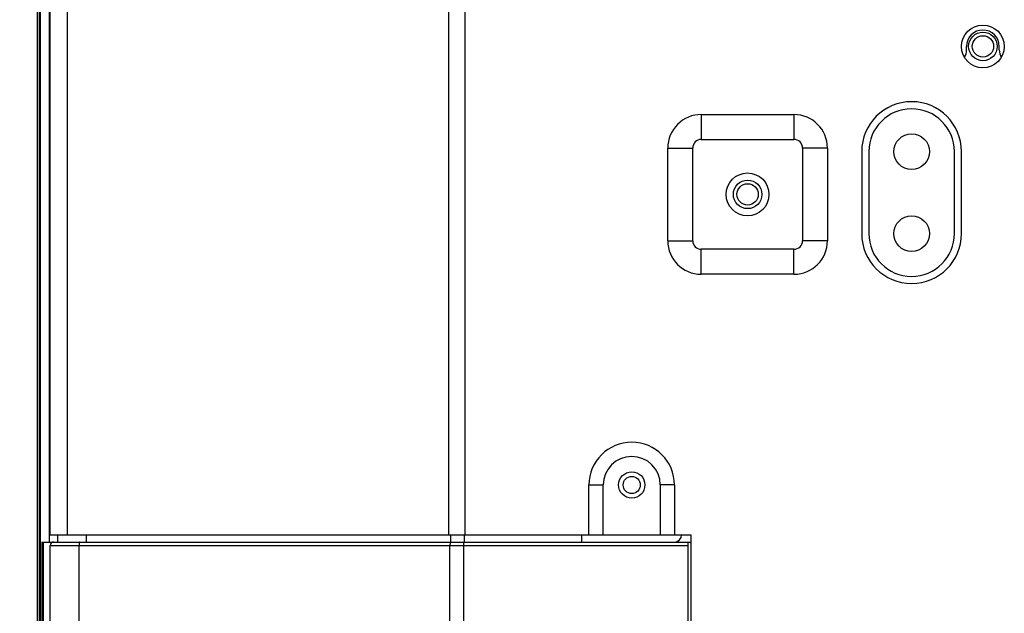
# Model space of a CAD drawing. Units: millimetres. Extents: x 71 to 2780, y -2212 to -1122.
# Drawn here: x 1730 to 1869, y -1703 to -1620 of the extents above; entities that cross this region are included whole.
import ezdxf

# ---------------------------------------------------------------- set-up
doc = ezdxf.new("R2010")
doc.units = ezdxf.units.MM
doc.header["$LTSCALE"] = 65.395
doc.header["$PDMODE"] = 33
doc.header["$PDSIZE"] = 1
doc.layers.get('0').update_dxf_attribs({"linetype": 'CONTINUOUS'})
doc.layers.get('Defpoints').update_dxf_attribs({"linetype": 'CONTINUOUS'})
for name, color, linetype in [('3110T_U_52_DXF_CONTINUOUS_LINE', 7, 'CONTINUOUS'), ('C_BTM_129_DXF_CONTINUOUS_LINE', 7, 'CONTINUOUS'), ('LCD_DXF_CONTINUOUS_LINE', 7, 'CONTINUOUS'), ('MAZ63012601_DXF_CONTINUOUS_LINE', 7, 'CONTINUOUS'), ('MAZ630128_DXF_CONTINUOUS_LINE', 7, 'CONTINUOUS'), ('MCK666698_DXF_CONTINUOUS_LINE', 7, 'CONTINUOUS'), ('MJH624351_DXF_CONTINUOUS_LINE', 7, 'CONTINUOUS')]:
    doc.layers.add(name, color=color, linetype=linetype)
doc.styles.get("Standard").update_dxf_attribs({"font": 'txt', "width": 0.8})
doc.dimstyles.get("Standard").update_dxf_attribs({"dimtxt": 2.5, "dimasz": 3, "dimexe": 0.18, "dimexo": 0.0625, "dimgap": 0.09, "dimtad": 1, "dimdsep": 46, "dimtxsty": 'Standard', "dimcen": 0.09, "dimadec": 0, "dimazin": 0, "dimtol": 1, "dimtp": 0.01, "dimtm": 0.01, "dimtfac": 1, "dimtofl": 0, "dimtmove": 0, "dimatfit": 3, "dimfxl": 0, "dimtolj": 1, "dimarcsym": 0})

# ---------------------------------------------------------------- blocks, each defined once
blk = doc.blocks.new('*D8')
at = {"color": 0, "lineweight": 0}
for p, q in [((1847.554976984299, -1612.938139845), (1662.043337079134, -1612.938139845)), ((1670.043337079134, -1636.938139845), (1670.043337079134, -1802.218139845)), ((1670.043337079134, -1988.938139845), (1670.043337079134, -1823.658139845)), ((1847.554976984299, -2012.938139845), (1662.043337079134, -2012.938139845))]:
    blk.add_line(p, q, dxfattribs=at)
for points in [[(1666.043337079134, -1636.938139845), (1674.043337079134, -1636.938139845), (1670.043337079134, -1612.938139845)], [(1666.043337079134, -1988.938139845), (1674.043337079134, -1988.938139845), (1670.043337079134, -2012.938139845)]]:
    blk.add_solid(points, dxfattribs=at)
at = {"layer": 'Defpoints', "color": 0, "lineweight": 0}
for p in [(1855.554976984299, -1612.938139845), (1670.043337079134, -2012.938139845), (1855.554976984299, -2012.938139845)]:
    blk.add_point(p, dxfattribs=at)
at = {"color": 0, "lineweight": 0, "insert": (1670.043337079135, -1812.938139845), "char_height": 20, "attachment_point": 5}
blk.add_mtext('\\A1;400', dxfattribs=at)

msp = doc.modelspace()

# ---------------------------------------------------------------- linework, layer by layer
at = {"layer": '3110T_U_52_DXF_CONTINUOUS_LINE', "color": 7, "linetype": 'Continuous'}
for p, q in [((1733.254976984299, -1537.388139845), (1733.254976984299, -2126.988139845)), ((1733.004976984299, -2116.6029750379), (1733.004976984299, -1547.7733046521))]:
    msp.add_line(p, q, dxfattribs=at)
at = {"layer": 'C_BTM_129_DXF_CONTINUOUS_LINE', "color": 7, "linetype": 'Continuous'}
for p, q in [((1733.4049769843, -2124.488139845), (1733.4049769843, -1543.588139845)), ((1734.604976984299, -1543.5881398613), (1734.604976984299, -1692.938139845))]:
    msp.add_line(p, q, dxfattribs=at)
at = {"layer": 'LCD_DXF_CONTINUOUS_LINE', "color": 7, "linetype": 'Continuous'}
for p, q in [((1732.9049769843, -1537.388139845), (1732.9049769843, -2126.988139845)), ((1733.254976984299, -1537.388139845), (1733.254976984299, -2126.988139845)), ((1733.004976984299, -2116.6029750379), (1733.004976984299, -1547.7733046521))]:
    msp.add_line(p, q, dxfattribs=at)
at = {"layer": 'MAZ63012601_DXF_CONTINUOUS_LINE', "color": 7, "linetype": 'Continuous'}
for p, q in [((1863.254976984299, -1623.938139845), (1863.254976984299, -1623.438139845)), ((1867.854976984299, -1623.938139845), (1867.854976984299, -1623.438139845))]:
    msp.add_line(p, q, dxfattribs=at)
for centre, radius, start, end in [((1865.554976984299, -1623.438139845), 2.3, 0, 180), ((1861.254976984299, -1623.938139845), 2, 329.203292278, 0), ((1869.854976984299, -1623.938139845), 2, 180, 210.7967077205)]:
    msp.add_arc(centre, radius, start, end, dxfattribs=at)
at = {"layer": 'MAZ630128_DXF_CONTINUOUS_LINE', "color": 7, "linetype": 'Continuous'}
for p, q in [((1735.754976984299, -1691.938139845), (1735.754976984299, -1692.938139845)), ((1739.800932007399, -1691.938139845), (1739.800932007399, -1692.938139845)), ((1790.906066560699, -1691.938139845), (1790.906066560699, -1692.938139845)), ((1792.814156514499, -1691.938139845), (1792.814156514499, -1692.938139845)), ((1809.304976984299, -1692.938139845), (1809.304976984299, -1691.938139845)), ((1733.581159581699, -1692.938139845), (1824.6549769843, -1692.938139845)), ((1733.799804842599, -1972.938139845), (1733.799804842599, -1692.938139845)), ((1734.754976984299, -1709.938139845), (1734.754976984299, -1693.438139845)), ((1734.754976984299, -1693.438139845), (1824.1549769843, -1693.438139845)), ((1738.800932007399, -1709.938139845), (1738.800932007399, -1693.438139845)), ((1790.809777512499, -1972.438139845), (1790.809777512499, -1693.438139845)), ((1792.717867466299, -1692.938139845), (1792.717867466299, -1972.938139845)), ((1824.1549769843, -1692.938139845), (1824.1549769843, -1712.0805683736)), ((1733.554976984299, -1694.438139845), (1733.554976984299, -1971.438139845))]:
    msp.add_line(p, q, dxfattribs=at)
msp.add_circle((1816.304976984299, -1684.938139845), 1.2, dxfattribs=at)
for centre, radius, start, end in [((1822.304976984299, -1691.938139845), 1, 270, 0), ((1735.254976984299, -1693.438139845), 0.5, 90, 180)]:
    msp.add_arc(centre, radius, start, end, dxfattribs=at)
at = {"layer": 'MAZ630128_DXF_CONTINUOUS_LINE', "color": 7, "linetype": 'Continuous', "start_tangent": (-1, 0), "end_tangent": (0, -1)}
for points in [[(1733.581159581699, -1692.938139845), (1733.5810269002, -1692.9381591052), (1733.580894222099, -1692.9382168851), (1733.580761550799, -1692.9383131833), (1733.580628889699, -1692.9384479973), (1733.580496242299, -1692.9386213237), (1733.580363611899, -1692.938833158), (1733.580231001999, -1692.9390834947), (1733.5800984159, -1692.9393723274), (1733.5799658571, -1692.9396996487), (1733.579833328999, -1692.9400654502), (1733.5797008349, -1692.9404697224), (1733.579568378299, -1692.9409124549), (1733.579435962499, -1692.9413936364), (1733.579303591099, -1692.9419132546), (1733.579171267299, -1692.9424712959), (1733.579038994699, -1692.9430677461), (1733.578906776399, -1692.9437025898), (1733.5787746161, -1692.9443758108), (1733.578642516999, -1692.9450873916), (1733.5785104826, -1692.9458373141), (1733.578378516299, -1692.9466255588), (1733.5782466214, -1692.9474521056), (1733.578114801299, -1692.9483169331), (1733.577983059499, -1692.9492200192), (1733.5778513992, -1692.9501613406), (1733.577719823999, -1692.9511408731), (1733.577588337099, -1692.9521585914), (1733.5774569419, -1692.9532144696), (1733.577325641899, -1692.9543084802), (1733.5771944404, -1692.9554405954), (1733.577063340699, -1692.9566107858), (1733.5769323462, -1692.9578190215), (1733.5768014604, -1692.9590652713), (1733.576670686499, -1692.9603495033), (1733.576540027899, -1692.9616716843), (1733.576409487999, -1692.9630317804), (1733.576279070099, -1692.9644297566), (1733.576148777599, -1692.9658655769), (1733.5760186139, -1692.9673392045), (1733.575888582099, -1692.9688506013), (1733.575758685799, -1692.9703997287), (1733.575628928299, -1692.9719865466), (1733.575499312799, -1692.9736110143), (1733.575369842699, -1692.9752730901), (1733.575240521399, -1692.9769727312), (1733.575111352099, -1692.9787098938), (1733.574982338199, -1692.9804845334), (1733.574853483, -1692.9822966042), (1733.574724789799, -1692.9841460597), (1733.574596261799, -1692.9860328523), (1733.574467902499, -1692.9879569335), (1733.5743397151, -1692.9899182538), (1733.574211702799, -1692.9919167628), (1733.574083869099, -1692.993952409), (1733.573956217099, -1692.9960251402), (1733.573828750199, -1692.998134903), (1733.5737014715, -1693.0002816432), (1733.573574384499, -1693.0024653056), (1733.573447492299, -1693.0046858341), (1733.573320798199, -1693.0069431714), (1733.573194305499, -1693.0092372596), (1733.573068017399, -1693.0115680398), (1733.572941937199, -1693.0139354519), (1733.572816067999, -1693.016339435), (1733.572690413199, -1693.0187799275), (1733.572564975999, -1693.0212568665), (1733.5724397595, -1693.0237701883), (1733.572314766999, -1693.0263198283), (1733.572190001699, -1693.0289057209), (1733.572065466799, -1693.0315277997), (1733.5719411655, -1693.0341859973), (1733.571817101099, -1693.0368802452), (1733.571693276599, -1693.0396104743), (1733.571569695199, -1693.0423766142), (1733.571446360199, -1693.045178594), (1733.571323274799, -1693.0480163415), (1733.571200441899, -1693.0508897838), (1733.571077865, -1693.053798847), (1733.570955546899, -1693.0567434563), (1733.570833491, -1693.0597235361), (1733.570711700299, -1693.0627390096), (1733.570590177999, -1693.0657897994), (1733.570468927199, -1693.068875827), (1733.570347951099, -1693.0719970131), (1733.5702272526, -1693.0751532775), (1733.570106834899, -1693.0783445389), (1733.569986701099, -1693.0815707155), (1733.569866854399, -1693.0848317241), (1733.569747297699, -1693.088127481), (1733.569628034099, -1693.0914579014), (1733.5695090668, -1693.0948228998), (1733.569390398599, -1693.0982223896), (1733.569272032799, -1693.1016562834), (1733.569153972399, -1693.105124493), (1733.569036220299, -1693.1086269292), (1733.568918779599, -1693.112163502), (1733.568801653299, -1693.1157341204), (1733.568684844499, -1693.1193386926), (1733.568568356099, -1693.1229771261), (1733.568452190999, -1693.1266493272), (1733.568336352399, -1693.1303552017), (1733.568220843199, -1693.1340946541), (1733.568105666199, -1693.1378675884), (1733.567990824599, -1693.1416739076), (1733.567876321199, -1693.1455135139), (1733.567762158999, -1693.1493863086), (1733.567648340899, -1693.1532921921), (1733.567534869799, -1693.1572310641), (1733.567421748699, -1693.1612028232), (1733.5673089804, -1693.1652073674), (1733.567196567899, -1693.1692445938), (1733.567084513999, -1693.1733143986), (1733.566972821599, -1693.1774166772), (1733.566861493599, -1693.1815513242), (1733.566750532799, -1693.1857182333), (1733.566639942099, -1693.1899172974), (1733.566529724299, -1693.1941484085), (1733.566419882299, -1693.198411458), (1733.566310418899, -1693.2027063363), (1733.566201336799, -1693.2070329329), (1733.5660926389, -1693.2113911368), (1733.565984328, -1693.2157808358), (1733.565876406799, -1693.2202019172), (1733.565768878199, -1693.2246542674), (1733.565661744799, -1693.2291377718), (1733.565555009499, -1693.2336523154), (1733.565448674899, -1693.2381977821), (1733.565342743899, -1693.2427740551), (1733.565237218999, -1693.2473810168), (1733.5651321031, -1693.2520185488), (1733.565027398899, -1693.2566865318), (1733.564923108899, -1693.2613848461), (1733.564819235899, -1693.2661133708), (1733.564715782599, -1693.2708719844), (1733.564612751599, -1693.2756605647), (1733.564510145599, -1693.2804789885), (1733.564407967099, -1693.2853271322), (1733.564306218899, -1693.290204871), (1733.5642049035, -1693.2951120798), (1733.5641040235, -1693.3000486323), (1733.5640035816, -1693.3050144018), (1733.563903580199, -1693.3100092607), (1733.563804021999, -1693.3150330805), (1733.563704909499, -1693.3200857323), (1733.563606245199, -1693.3251670863), (1733.563508031799, -1693.3302770118), (1733.563410271599, -1693.3354153775), (1733.563312967299, -1693.3405820515), (1733.563216121299, -1693.3457769011), (1733.563119736099, -1693.3509997926), (1733.563023814199, -1693.3562505921), (1733.562928357999, -1693.3615291645), (1733.562833369999, -1693.3668353743), (1733.5627388526, -1693.3721690851), (1733.562644808299, -1693.3775301599), (1733.562551239399, -1693.382918461), (1733.562458148399, -1693.3883338499), (1733.562365537699, -1693.3937761876), (1733.5622734096, -1693.3992453342), (1733.5621817664, -1693.4047411492), (1733.562090610699, -1693.4102634915), (1733.561999944599, -1693.4158122192), (1733.561909770499, -1693.4213871897), (1733.561820090699, -1693.4269882599), (1733.561730907599, -1693.4326152859), (1733.561642223299, -1693.4382681231), (1733.561554040299, -1693.4439466263), (1733.561466360699, -1693.4496506497), (1733.5613791868, -1693.4553800467), (1733.561292520799, -1693.4611346702), (1733.561206365099, -1693.4669143724), (1733.561120721599, -1693.4727190048), (1733.561035592799, -1693.4785484184), (1733.5609509807, -1693.4844024633), (1733.560866887499, -1693.4902809893), (1733.560783315399, -1693.4961838453), (1733.560700266499, -1693.5021108798), (1733.560617743, -1693.5080619405), (1733.560535746899, -1693.5140368745), (1733.560454280499, -1693.5200355285), (1733.560373345699, -1693.5260577484), (1733.560292944599, -1693.5321033794), (1733.5602130793, -1693.5381722664), (1733.560133751899, -1693.5442642535), (1733.5600549644, -1693.5503791841), (1733.5599767188, -1693.5565169014), (1733.559899017099, -1693.5626772476), (1733.559821861299, -1693.5688600646), (1733.559745253399, -1693.5750651935), (1733.559669195299, -1693.5812924751), (1733.5595936891, -1693.5875417493), (1733.559518736599, -1693.5938128558), (1733.559444339799, -1693.6001056335), (1733.559370500499, -1693.6064199208), (1733.5592972207, -1693.6127555556), (1733.559224502199, -1693.6191123751), (1733.559152346999, -1693.6254902161), (1733.559080756799, -1693.631888915), (1733.559009733499, -1693.6383083072), (1733.558939278899, -1693.6447482282), (1733.558869394899, -1693.6512085123), (1733.558800083199, -1693.6576889939), (1733.558731345499, -1693.6641895065), (1733.5586631838, -1693.6707098831), (1733.558595599599, -1693.6772499564), (1733.5585285948, -1693.6838095585), (1733.558462171, -1693.6903885208), (1733.558396329999, -1693.6969866746), (1733.5583310734, -1693.7036038504), (1733.558266402999, -1693.7102398782), (1733.558202320399, -1693.7168945878), (1733.558138827099, -1693.7235678083), (1733.558075924999, -1693.7302593683), (1733.558013615499, -1693.736969096), (1733.557951900199, -1693.7436968193), (1733.557890780799, -1693.7504423653), (1733.557830258899, -1693.7572055608), (1733.557770335899, -1693.7639862323), (1733.5577110134, -1693.7707842057), (1733.5576522929, -1693.7775993064), (1733.557594175899, -1693.7844313595), (1733.557536663999, -1693.7912801896), (1733.5574797586, -1693.7981456209), (1733.557423461099, -1693.8050274771), (1733.557367773099, -1693.8119255816), (1733.557312695799, -1693.8188397573), (1733.5572582308, -1693.8257698267), (1733.5572043794, -1693.8327156119), (1733.557151143099, -1693.8396769345), (1733.557098523099, -1693.846653616), (1733.557046520799, -1693.8536454772), (1733.556995137699, -1693.8606523386), (1733.5569443749, -1693.8676740203), (1733.556894233699, -1693.8747103422), (1733.556844715599, -1693.8817611236), (1733.556795821699, -1693.8888261836), (1733.556747553299, -1693.8959053407), (1733.556699911599, -1693.9029984132), (1733.556652897799, -1693.9101052192), (1733.556606513199, -1693.9172255762), (1733.556560758999, -1693.9243593013), (1733.5565156363, -1693.9315062116), (1733.556471146199, -1693.9386661235), (1733.556427289999, -1693.9458388534), (1733.5563840687, -1693.953024217), (1733.556341483499, -1693.96022203), (1733.556299535399, -1693.9674321076), (1733.556258225499, -1693.9746542648), (1733.556217554799, -1693.9818883162), (1733.556177524599, -1693.9891340761), (1733.556138135599, -1693.9963913586), (1733.556099388999, -1694.0036599773), (1733.556061285699, -1694.0109397458), (1733.556023826799, -1694.0182304772), (1733.555987013199, -1694.0255319844), (1733.555950845699, -1694.03284408), (1733.555915325499, -1694.0401665762), (1733.555880453299, -1694.0474992853), (1733.55584623, -1694.054842019), (1733.555812656599, -1694.0621945889), (1733.555779733899, -1694.0695568061), (1733.555747462799, -1694.0769284819), (1733.555715843999, -1694.0843094271), (1733.555684878299, -1694.0916994521), (1733.5556545667, -1694.0990983674), (1733.555624909799, -1694.106505983), (1733.555595908399, -1694.1139221088), (1733.5555675633, -1694.1213465546), (1733.555539875099, -1694.1287791298), (1733.555512844699, -1694.1362196437), (1733.5554864726, -1694.1436679052), (1733.5554607596, -1694.1511237233), (1733.555435706299, -1694.1585869066), (1733.555411313299, -1694.1660572636), (1733.555387581299, -1694.1735346026), (1733.555364510999, -1694.1810187317), (1733.555342102799, -1694.1885094588), (1733.5553203574, -1694.1960065918), (1733.555299275299, -1694.2035099381), (1733.555278856999, -1694.2110193053), (1733.555259103099, -1694.2185345007), (1733.555240014199, -1694.2260553314), (1733.5552215906, -1694.2335816044), (1733.555203832799, -1694.2411131265), (1733.555186741299, -1694.2486497046), (1733.555170316599, -1694.2561911451), (1733.555154559099, -1694.2637372546), (1733.555139469099, -1694.2712878395), (1733.555125047099, -1694.2788427059), (1733.555111293299, -1694.28640166), (1733.5550982083, -1694.2939645078), (1733.555085792299, -1694.3015310553), (1733.555074045599, -1694.3091011083), (1733.555062968499, -1694.3166744725), (1733.555052561399, -1694.3242509537), (1733.555042824399, -1694.3318303572), (1733.555033757899, -1694.3394124888), (1733.555025361999, -1694.3469971538), (1733.555017636999, -1694.3545841575), (1733.555010583099, -1694.3621733054), (1733.555004200399, -1694.3697644026), (1733.5549984892, -1694.3773572544), (1733.554993449499, -1694.3849516659), (1733.5549890815, -1694.3925474422), (1733.554985385299, -1694.4001443885), (1733.5549823611, -1694.4077423098), (1733.554980008799, -1694.415341011), (1733.554978328499, -1694.4229402973), (1733.554977320299, -1694.4305399737), (1733.554976984299, -1694.438139845)], [(1738.896336505099, -1692.938139845), (1738.895701505399, -1692.9381509203), (1738.895066533799, -1692.9381841456), (1738.894431618499, -1692.9382395195), (1738.8937967876, -1692.9383170395), (1738.893162069199, -1692.9384167022), (1738.8925274914, -1692.9385385031), (1738.891893082399, -1692.9386824369), (1738.891258870199, -1692.9388484972), (1738.890624882999, -1692.9390366766), (1738.889991148799, -1692.9392469669), (1738.889357695699, -1692.9394793586), (1738.888724551799, -1692.9397338415), (1738.888091745099, -1692.9400104044), (1738.887459303599, -1692.9403090349), (1738.8868272554, -1692.9406297198), (1738.8861956285, -1692.9409724449), (1738.885564450799, -1692.9413371951), (1738.884933750399, -1692.9417239542), (1738.884303555099, -1692.9421327051), (1738.883673892799, -1692.9425634295), (1738.883044791599, -1692.9430161086), (1738.882416279099, -1692.9434907221), (1738.881788383399, -1692.9439872492), (1738.881161132099, -1692.9445056677), (1738.880534553199, -1692.9450459547), (1738.879908674299, -1692.9456080863), (1738.879283523099, -1692.9461920376), (1738.878659127399, -1692.9467977828), (1738.878035514899, -1692.9474252948), (1738.877412713099, -1692.9480745461), (1738.876790749599, -1692.9487455078), (1738.876169652099, -1692.9494381501), (1738.875549447899, -1692.9501524425), (1738.874930164699, -1692.9508883532), (1738.874311829699, -1692.9516458497), (1738.873694470499, -1692.9524248984), (1738.873078114299, -1692.9532254648), (1738.872462788599, -1692.9540475134), (1738.871848520399, -1692.9548910078), (1738.871235337099, -1692.9557559106), (1738.870623265799, -1692.9566421836), (1738.870012333599, -1692.9575497874), (1738.8694025676, -1692.9584786819), (1738.8687939949, -1692.9594288259), (1738.868186642199, -1692.9604001772), (1738.867580536699, -1692.961392693), (1738.866975705099, -1692.9624063292), (1738.8663721741, -1692.9634410408), (1738.865769970699, -1692.9644967821), (1738.865169121299, -1692.9655735063), (1738.864569652699, -1692.9666711657), (1738.863971591499, -1692.9677897117), (1738.863374963999, -1692.9689290947), (1738.862779796699, -1692.9700892642), (1738.8621861161, -1692.9712701688), (1738.861593948299, -1692.9724717563), (1738.861003319699, -1692.9736939734), (1738.8604142564, -1692.9749367659), (1738.8598267844, -1692.9762000788), (1738.859240929899, -1692.9774838561), (1738.858656718799, -1692.978788041), (1738.858074176899, -1692.9801125756), (1738.857493330099, -1692.9814574014), (1738.856914204099, -1692.9828224586), (1738.8563368245, -1692.9842076869), (1738.855761216899, -1692.9856130249), (1738.855187406899, -1692.9870384103), (1738.854615419799, -1692.98848378), (1738.854045281099, -1692.9899490699), (1738.853477015799, -1692.9914342151), (1738.852910649299, -1692.9929391499), (1738.8523462066, -1692.9944638075), (1738.851783712699, -1692.9960081205), (1738.851223192599, -1692.9975720203), (1738.850664670999, -1692.9991554378), (1738.850108172699, -1693.0007583028), (1738.849553722399, -1693.0023805442), (1738.849001344599, -1693.0040220902), (1738.8484510638, -1693.0056828681), (1738.847902904399, -1693.0073628043), (1738.847356890699, -1693.0090618244), (1738.8468130468, -1693.0107798531), (1738.846271396799, -1693.0125168143), (1738.845731964799, -1693.0142726311), (1738.845194774599, -1693.0160472256), (1738.84465985, -1693.0178405193), (1738.844127214799, -1693.0196524327), (1738.8435968925, -1693.0214828855), (1738.8430689067, -1693.0233317967), (1738.842543280599, -1693.0251990843), (1738.842020037599, -1693.0270846656), (1738.841499200899, -1693.0289884571), (1738.8409807936, -1693.0309103744), (1738.840464838599, -1693.0328503325), (1738.839951358699, -1693.0348082453), (1738.839440376799, -1693.0367840261), (1738.838931915399, -1693.0387775874), (1738.838425997199, -1693.0407888409), (1738.837922644399, -1693.0428176974), (1738.837421879399, -1693.0448640671), (1738.836923724399, -1693.0469278594), (1738.836428201399, -1693.0490089828), (1738.8359353325, -1693.0511073451), (1738.835445139299, -1693.0532228533), (1738.834957643799, -1693.0553554138), (1738.834472867399, -1693.057504932), (1738.833990831599, -1693.0596713128), (1738.833511557699, -1693.0618544601), (1738.833035067099, -1693.0640542773), (1738.832561380899, -1693.0662706668), (1738.832090519899, -1693.0685035306), (1738.831622505099, -1693.0707527696), (1738.8311573572, -1693.0730182843), (1738.830695096799, -1693.0752999742), (1738.830235744299, -1693.0775977384), (1738.8297793202, -1693.0799114749), (1738.829325844699, -1693.0822410813), (1738.828875337799, -1693.0845864545), (1738.828427819499, -1693.0869474904), (1738.827983309699, -1693.0893240845), (1738.827541827899, -1693.0917161315), (1738.8271033939, -1693.0941235255), (1738.826668026899, -1693.0965461597), (1738.8262357463, -1693.0989839269), (1738.825806571299, -1693.1014367191), (1738.825380520799, -1693.1039044276), (1738.8249576137, -1693.106386943), (1738.824537868799, -1693.1088841555), (1738.824121304699, -1693.1113959544), (1738.823707939699, -1693.1139222283), (1738.823297792299, -1693.1164628655), (1738.8228908806, -1693.1190177532), (1738.822487222599, -1693.1215867784), (1738.8220868362, -1693.1241698273), (1738.821689739099, -1693.1267667854), (1738.821295948999, -1693.1293775376), (1738.8209054832, -1693.1320019683), (1738.820518359199, -1693.1346399612), (1738.820134593899, -1693.1372913996), (1738.8197542045, -1693.1399561658), (1738.819377207699, -1693.1426341419), (1738.819003620399, -1693.1453252091), (1738.8186334589, -1693.1480292484), (1738.8182667398, -1693.1507461399), (1738.817903479199, -1693.1534757633), (1738.817543693399, -1693.1562179976), (1738.8171873981, -1693.1589727213), (1738.816834609199, -1693.1617398124), (1738.8164853424, -1693.1645191483), (1738.816139612999, -1693.1673106059), (1738.815797436399, -1693.1701140615), (1738.815458827799, -1693.172929391), (1738.815123802199, -1693.1757564696), (1738.8147923744, -1693.178595172), (1738.814464559, -1693.1814453725), (1738.8141403707, -1693.1843069449), (1738.813819823799, -1693.1871797623), (1738.813502932399, -1693.1900636975), (1738.8131897107, -1693.1929586228), (1738.812880172399, -1693.1958644099), (1738.812574331399, -1693.19878093), (1738.812272201099, -1693.201708054), (1738.8119737949, -1693.2046456521), (1738.8116791261, -1693.2075935943), (1738.8113882077, -1693.21055175), (1738.811101052599, -1693.213519988), (1738.8108176735, -1693.2164981769), (1738.810538082999, -1693.2194861848), (1738.810262293499, -1693.2224838793), (1738.809990317199, -1693.2254911276), (1738.809722166, -1693.2285077964), (1738.809457851999, -1693.2315337522), (1738.809197386799, -1693.2345688608), (1738.808940781999, -1693.2376129878), (1738.808688048799, -1693.2406659984), (1738.808439198599, -1693.2437277573), (1738.808194242399, -1693.2467981289), (1738.807953190899, -1693.2498769771), (1738.807716054899, -1693.2529641655), (1738.807482844899, -1693.2560595574), (1738.807253571199, -1693.2591630157), (1738.807028243999, -1693.2622744028), (1738.8068068732, -1693.265393581), (1738.806589468699, -1693.268520412), (1738.80637604, -1693.2716547573), (1738.806166596699, -1693.2747964781), (1738.805961148099, -1693.2779454352), (1738.805759703099, -1693.281101489), (1738.805562270899, -1693.2842644999), (1738.805368859999, -1693.2874343275), (1738.805179478999, -1693.2906108316), (1738.804994136399, -1693.2937938714), (1738.804812840399, -1693.2969833058), (1738.804635599, -1693.3001789937), (1738.804462419999, -1693.3033807933), (1738.804293311199, -1693.3065885629), (1738.804128279899, -1693.3098021604), (1738.803967333599, -1693.3130214434), (1738.8038104793, -1693.3162462692), (1738.803657724099, -1693.3194764951), (1738.803509074599, -1693.3227119779), (1738.803364537399, -1693.3259525743), (1738.803224119099, -1693.3291981406), (1738.8030878256, -1693.3324485332), (1738.8029556632, -1693.3357036081), (1738.802827637699, -1693.338963221), (1738.802703754699, -1693.3422272275), (1738.802584019799, -1693.345495483), (1738.802468438199, -1693.3487678428), (1738.802357014999, -1693.3520441618), (1738.802249755199, -1693.355324295), (1738.802146663599, -1693.358608097), (1738.802047744699, -1693.3618954224), (1738.801953002899, -1693.3651861254), (1738.801862442299, -1693.3684800604), (1738.8017760671, -1693.3717770814), (1738.801693880999, -1693.3750770423), (1738.801615887699, -1693.378379797), (1738.801542090599, -1693.3816851991), (1738.801472492899, -1693.3849931022), (1738.801407097899, -1693.3883033598), (1738.801345908299, -1693.3916158252), (1738.801288926899, -1693.3949303516), (1738.801236156299, -1693.3982467923), (1738.801187598599, -1693.4015650002), (1738.801143256199, -1693.4048848285), (1738.801103130899, -1693.40820613), (1738.801067224599, -1693.4115287576), (1738.801035538799, -1693.4148525641), (1738.8010080749, -1693.4181774023), (1738.800984834199, -1693.4215031248), (1738.800965817699, -1693.4248295843), (1738.8009510262, -1693.4281566335), (1738.800940460299, -1693.431484125), (1738.800934120699, -1693.4348119113), (1738.800932007399, -1693.438139845)], [(1790.905182010199, -1692.938139845), (1790.904547010499, -1692.9381509203), (1790.903912038899, -1692.9381841456), (1790.903277123599, -1692.9382395195), (1790.9026422927, -1692.9383170395), (1790.902007574299, -1692.9384167022), (1790.9013729965, -1692.9385385031), (1790.900738587499, -1692.9386824369), (1790.900104375299, -1692.9388484972), (1790.899470388099, -1692.9390366766), (1790.898836653899, -1692.9392469669), (1790.898203200799, -1692.9394793586), (1790.897570056899, -1692.9397338415), (1790.896937250099, -1692.9400104044), (1790.896304808699, -1692.9403090349), (1790.8956727605, -1692.9406297198), (1790.8950411336, -1692.9409724449), (1790.894409955899, -1692.9413371951), (1790.893779255399, -1692.9417239542), (1790.893149060099, -1692.9421327051), (1790.892519397899, -1692.9425634295), (1790.891890296699, -1692.9430161086), (1790.891261784199, -1692.9434907221), (1790.890633888499, -1692.9439872492), (1790.890006637199, -1692.9445056677), (1790.889380058299, -1692.9450459547), (1790.888754179399, -1692.9456080863), (1790.888129028199, -1692.9461920376), (1790.887504632499, -1692.9467977828), (1790.886881019999, -1692.9474252948), (1790.886258218199, -1692.9480745461), (1790.885636254699, -1692.9487455078), (1790.885015157199, -1692.9494381501), (1790.884394952999, -1692.9501524425), (1790.883775669699, -1692.9508883532), (1790.883157334799, -1692.9516458497), (1790.882539975599, -1692.9524248984), (1790.881923619399, -1692.9532254648), (1790.881308293699, -1692.9540475134), (1790.880694025499, -1692.9548910078), (1790.880080842199, -1692.9557559106), (1790.879468770899, -1692.9566421836), (1790.878857838699, -1692.9575497874), (1790.8782480727, -1692.9584786819), (1790.8776395, -1692.9594288259), (1790.877032147299, -1692.9604001772), (1790.876426041799, -1692.961392693), (1790.875821210099, -1692.9624063292), (1790.8752176792, -1692.9634410408), (1790.874615475799, -1692.9644967821), (1790.874014626399, -1692.9655735063), (1790.873415157799, -1692.9666711657), (1790.872817096599, -1692.9677897117), (1790.872220469099, -1692.9689290947), (1790.871625301799, -1692.9700892642), (1790.8710316212, -1692.9712701688), (1790.870439453399, -1692.9724717563), (1790.869848824799, -1692.9736939734), (1790.8692597615, -1692.9749367659), (1790.8686722895, -1692.9762000788), (1790.868086434999, -1692.9774838561), (1790.867502223899, -1692.978788041), (1790.866919681999, -1692.9801125756), (1790.866338835199, -1692.9814574014), (1790.865759709199, -1692.9828224586), (1790.8651823296, -1692.9842076869), (1790.864606721999, -1692.9856130249), (1790.864032911999, -1692.9870384103), (1790.863460924899, -1692.98848378), (1790.862890786199, -1692.9899490699), (1790.862322520899, -1692.9914342151), (1790.861756154399, -1692.9929391499), (1790.8611917117, -1692.9944638075), (1790.860629217799, -1692.9960081205), (1790.860068697599, -1692.9975720203), (1790.859510176099, -1692.9991554378), (1790.858953677799, -1693.0007583028), (1790.858399227499, -1693.0023805442), (1790.857846849699, -1693.0040220902), (1790.8572965689, -1693.0056828681), (1790.856748409499, -1693.0073628043), (1790.856202395799, -1693.0090618244), (1790.8556585519, -1693.0107798531), (1790.855116901899, -1693.0125168143), (1790.854577469899, -1693.0142726311), (1790.854040279699, -1693.0160472256), (1790.8535053551, -1693.0178405193), (1790.852972719899, -1693.0196524327), (1790.8524423976, -1693.0214828855), (1790.851914411699, -1693.0233317967), (1790.851388785699, -1693.0251990843), (1790.850865542699, -1693.0270846656), (1790.850344705999, -1693.0289884571), (1790.8498262987, -1693.0309103744), (1790.849310343699, -1693.0328503325), (1790.848796863799, -1693.0348082453), (1790.848285881899, -1693.0367840261), (1790.847777420499, -1693.0387775874), (1790.847271502299, -1693.0407888409), (1790.846768149499, -1693.0428176974), (1790.846267384499, -1693.0448640671), (1790.845769229499, -1693.0469278594), (1790.845273706499, -1693.0490089828), (1790.8447808376, -1693.0511073451), (1790.844290644399, -1693.0532228533), (1790.843803148899, -1693.0553554138), (1790.843318372399, -1693.057504932), (1790.842836336699, -1693.0596713128), (1790.842357062799, -1693.0618544601), (1790.841880572199, -1693.0640542773), (1790.841406885999, -1693.0662706668), (1790.840936024999, -1693.0685035306), (1790.840468010199, -1693.0707527696), (1790.8400028623, -1693.0730182843), (1790.839540601799, -1693.0752999742), (1790.839081249399, -1693.0775977384), (1790.8386248253, -1693.0799114749), (1790.838171349799, -1693.0822410813), (1790.837720842899, -1693.0845864545), (1790.837273324599, -1693.0869474904), (1790.836828814799, -1693.0893240845), (1790.836387332999, -1693.0917161315), (1790.835948898899, -1693.0941235255), (1790.835513531999, -1693.0965461597), (1790.8350812514, -1693.0989839269), (1790.834652076399, -1693.1014367191), (1790.834226025899, -1693.1039044276), (1790.8338031188, -1693.106386943), (1790.833383373899, -1693.1088841555), (1790.832966809799, -1693.1113959544), (1790.832553444799, -1693.1139222283), (1790.832143297399, -1693.1164628655), (1790.8317363857, -1693.1190177532), (1790.831332727699, -1693.1215867784), (1790.8309323413, -1693.1241698273), (1790.830535244199, -1693.1267667854), (1790.830141454099, -1693.1293775376), (1790.8297509883, -1693.1320019683), (1790.829363864299, -1693.1346399612), (1790.828980098999, -1693.1372913996), (1790.8285997096, -1693.1399561658), (1790.828222712799, -1693.1426341419), (1790.8278491254, -1693.1453252091), (1790.827478964, -1693.1480292484), (1790.8271122449, -1693.1507461399), (1790.826748984299, -1693.1534757633), (1790.826389198499, -1693.1562179976), (1790.8260329032, -1693.1589727213), (1790.825680114299, -1693.1617398124), (1790.8253308474, -1693.1645191483), (1790.824985118099, -1693.1673106059), (1790.824642941499, -1693.1701140615), (1790.824304332899, -1693.172929391), (1790.823969307299, -1693.1757564696), (1790.8236378795, -1693.178595172), (1790.8233100641, -1693.1814453725), (1790.8229858758, -1693.1843069449), (1790.822665328899, -1693.1871797623), (1790.822348437499, -1693.1900636975), (1790.8220352158, -1693.1929586228), (1790.821725677499, -1693.1958644099), (1790.821419836399, -1693.19878093), (1790.821117706199, -1693.201708054), (1790.8208193, -1693.2046456521), (1790.8205246312, -1693.2075935943), (1790.8202337128, -1693.21055175), (1790.819946557699, -1693.213519988), (1790.8196631786, -1693.2164981769), (1790.819383588099, -1693.2194861848), (1790.819107798599, -1693.2224838793), (1790.818835822199, -1693.2254911276), (1790.8185676711, -1693.2285077964), (1790.818303357099, -1693.2315337522), (1790.818042891899, -1693.2345688608), (1790.817786286999, -1693.2376129878), (1790.817533553899, -1693.2406659984), (1790.817284703699, -1693.2437277573), (1790.817039747499, -1693.2467981289), (1790.816798695999, -1693.2498769771), (1790.816561559999, -1693.2529641655), (1790.816328349999, -1693.2560595574), (1790.816099076299, -1693.2591630157), (1790.815873749099, -1693.2622744028), (1790.8156523783, -1693.265393581), (1790.815434973799, -1693.268520412), (1790.8152215451, -1693.2716547573), (1790.815012101799, -1693.2747964781), (1790.814806653199, -1693.2779454352), (1790.814605208199, -1693.281101489), (1790.814407775899, -1693.2842644999), (1790.814214364999, -1693.2874343275), (1790.814024984099, -1693.2906108316), (1790.813839641499, -1693.2937938714), (1790.813658345499, -1693.2969833058), (1790.8134811041, -1693.3001789937), (1790.813307925099, -1693.3033807933), (1790.813138816299, -1693.3065885629), (1790.812973784999, -1693.3098021604), (1790.812812838699, -1693.3130214434), (1790.812655984399, -1693.3162462692), (1790.812503229199, -1693.3194764951), (1790.812354579699, -1693.3227119779), (1790.812210042499, -1693.3259525743), (1790.812069624099, -1693.3291981406), (1790.8119333307, -1693.3324485332), (1790.8118011683, -1693.3357036081), (1790.811673142799, -1693.338963221), (1790.811549259799, -1693.3422272275), (1790.811429524899, -1693.345495483), (1790.811313943299, -1693.3487678428), (1790.811202520099, -1693.3520441618), (1790.811095260299, -1693.355324295), (1790.810992168699, -1693.358608097), (1790.810893249799, -1693.3618954224), (1790.810798507999, -1693.3651861254), (1790.810707947399, -1693.3684800604), (1790.8106215722, -1693.3717770814), (1790.810539386099, -1693.3750770423), (1790.810461392799, -1693.378379797), (1790.810387595599, -1693.3816851991), (1790.810317997999, -1693.3849931022), (1790.810252602999, -1693.3883033598), (1790.810191413399, -1693.3916158252), (1790.810134431999, -1693.3949303516), (1790.810081661399, -1693.3982467923), (1790.810033103699, -1693.4015650002), (1790.809988761299, -1693.4048848285), (1790.809948635999, -1693.40820613), (1790.8099127297, -1693.4115287576), (1790.809881043899, -1693.4148525641), (1790.80985358, -1693.4181774023), (1790.809830339299, -1693.4215031248), (1790.809811322799, -1693.4248295843), (1790.8097965313, -1693.4281566335), (1790.809785965399, -1693.431484125), (1790.809779625799, -1693.4348119113), (1790.809777512499, -1693.438139845)]]:
    msp.add_spline(points, degree=3, dxfattribs=at)
at = {"layer": 'MCK666698_DXF_CONTINUOUS_LINE', "color": 7, "linetype": 'Continuous'}
for p, q in [((1734.754976984299, -1691.938139845), (1734.754976984299, -1567.238139845)), ((1737.182549998199, -1691.938139845), (1737.182549998199, -1567.238139845)), ((1792.910445562699, -1592.6039004789), (1792.910445562699, -1691.938139845)), ((1790.620737618099, -1594.8936084234), (1790.620737618099, -1691.938139845)), ((1826.054976984299, -1632.988139845), (1826.054976984299, -1636.488139845)), ((1826.054976984299, -1632.988139845), (1839.054976984299, -1632.988139845)), ((1839.054976984299, -1632.988139845), (1839.054976984299, -1636.488139845)), ((1826.054976984299, -1636.488139845), (1839.054976984299, -1636.488139845)), ((1821.354976984299, -1650.688139845), (1821.354976984299, -1637.6881398451)), ((1821.354976984299, -1637.688139845), (1824.854976984299, -1637.688139845)), ((1824.854976984299, -1650.688139845), (1824.854976984299, -1637.6881398451)), ((1840.254976984299, -1637.6881398451), (1840.254976984299, -1650.688139845)), ((1843.754976984299, -1637.688139845), (1840.254976984299, -1637.688139845)), ((1843.754976984299, -1637.688139845), (1843.754976984299, -1650.688139845)), ((1848.554976984299, -1638.188139845), (1848.554976984299, -1649.688139845)), ((1862.554976984299, -1649.688139845), (1862.554976984299, -1638.188139845)), ((1821.354976984299, -1650.688139845), (1824.854976984299, -1650.688139845)), ((1843.754976984299, -1650.688139845), (1840.254976984299, -1650.688139845)), ((1826.054976984299, -1655.388139845), (1826.054976984299, -1651.888139845)), ((1839.0549769842, -1651.888139845), (1826.054976984299, -1651.888139845)), ((1839.054976984299, -1655.388139845), (1839.054976984299, -1651.888139845)), ((1839.054976984299, -1655.388139845), (1826.054976984299, -1655.388139845)), ((1810.304976984299, -1691.938139845), (1810.304976984299, -1684.938139845)), ((1810.304976984299, -1684.938139845), (1812.304976984299, -1684.938139845)), ((1812.304976984299, -1691.938139845), (1812.304976984299, -1684.938139845)), ((1820.304976984299, -1684.938139845), (1820.304976984299, -1691.938139845)), ((1822.304976984299, -1684.938139845), (1820.304976984299, -1684.938139845)), ((1822.304976984299, -1684.938139845), (1822.304976984299, -1691.938139845)), ((1734.754976984299, -1691.938139845), (1824.6549769843, -1691.938139845)), ((1824.6549769843, -1717.938139845), (1824.6549769843, -1691.938139845))]:
    msp.add_line(p, q, dxfattribs=at)
for centre, radius in [((1865.554976984299, -1623.438139845), 3), ((1832.554976984299, -1644.188139845), 3), ((1816.304976984299, -1684.938139845), 1.85)]:
    msp.add_circle(centre, radius, dxfattribs=at)
for centre, radius, start, end in [((1855.554976984299, -1638.188139845), 7, 0, 180), ((1826.054976984299, -1637.688139845), 4.7, 90, 180.0000000004), ((1839.054976984299, -1637.688139845), 4.7, 0, 90), ((1826.054976984299, -1637.688139845), 1.2, 89.9999999985, 180.000000001), ((1839.054976984299, -1637.688139845), 1.2, 0, 90.0000000005), ((1855.554976984299, -1649.688139845), 7, 180, 0), ((1826.054976984299, -1650.688139845), 4.7, 180, 270), ((1826.054976984299, -1650.688139845), 1.2, 179.999999998, 270.0000000015), ((1839.054976984299, -1650.688139845), 1.2, 269.9999999985, 0), ((1839.054976984299, -1650.688139845), 4.7, 270, 0), ((1816.304976984299, -1684.938139845), 6, 0, 180), ((1816.304976984299, -1684.938139845), 4, 0, 180)]:
    msp.add_arc(centre, radius, start, end, dxfattribs=at)
at = {"layer": 'MJH624351_DXF_CONTINUOUS_LINE', "color": 7, "linetype": 'Continuous'}
for p, q in [((1849.554976984299, -1638.188139845), (1849.554976984299, -1649.688139845)), ((1861.554976984299, -1649.688139845), (1861.554976984299, -1638.188139845))]:
    msp.add_line(p, q, dxfattribs=at)
for centre, radius in [((1865.554976984299, -1623.438139845), 2), ((1865.554976984299, -1623.438139845), 1.4999985985), ((1855.554976984299, -1638.188139845), 2.5), ((1832.554976984299, -1644.188139845), 1.9999952947), ((1832.554976984299, -1644.188139845), 1.5), ((1855.554976984299, -1649.688139845), 2.5)]:
    msp.add_circle(centre, radius, dxfattribs=at)
for centre, start, end in [((1855.554976984299, -1638.188139845), 0, 180), ((1855.554976984299, -1649.688139845), 180, 0)]:
    msp.add_arc(centre, 6, start, end, dxfattribs=at)

# ---------------------------------------------------------------- dimensions: what is measured, and where the dimension line sits
at = {"lineweight": 0}
dim = msp.add_linear_dim(base=(1670.043337079134, -2012.938139845), p1=(1855.554976984299, -1612.938139845), p2=(1855.554976984299, -2012.938139845), angle=90, dimstyle='Standard', override={"dimscale": 8, "dimexe": 1, "dimexo": 1, "dimtad": 0, "dimtih": 1, "dimdec": 1, "dimdsep": 0, "dimcen": 10.701, "dimtol": 0, "dimtdec": 4, "dimtzin": 0, "dimlwd": 0, "dimlwe": 0}, dxfattribs=at)
dim.commit()
dim.dimension.update_dxf_attribs({"geometry": '*D8', "text_midpoint": (1670.043337079135, -1812.938139845)})

doc.saveas('drawing.dxf')
